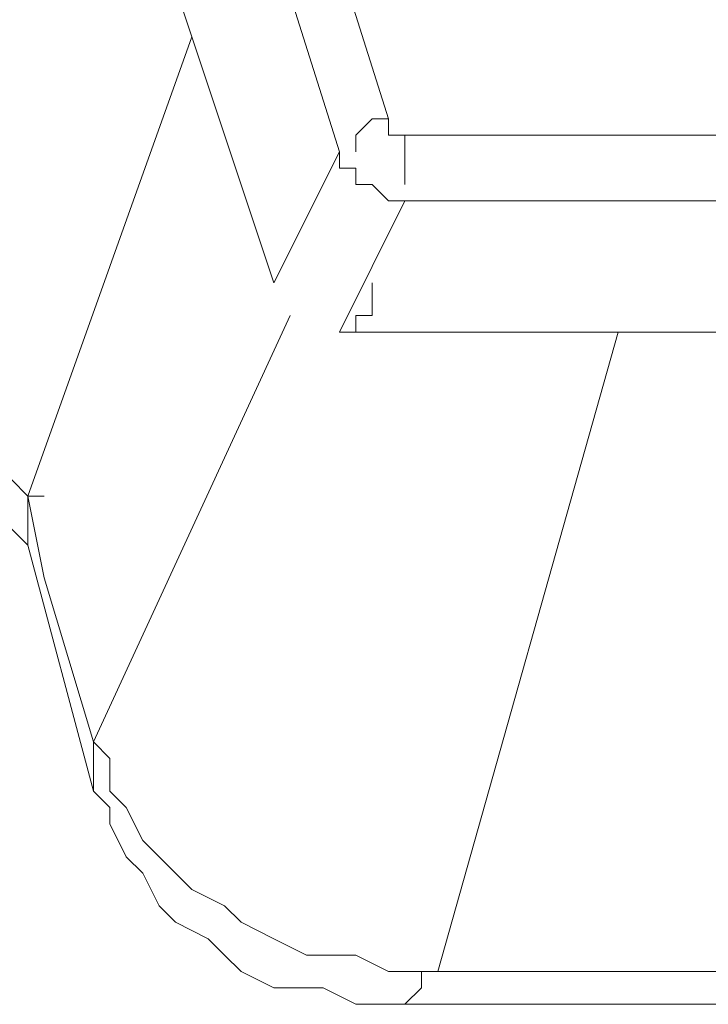
# Model space of a CAD drawing. Units: centimetres. Extents: x -10026 to 537, y -736 to 1958.
# Drawn here: x -9321 to -9260, y -536 to -448 of the extents above; entities that cross this region are included whole.
import ezdxf

# ---------------------------------------------------------------- set-up
doc = ezdxf.new("R2010")
doc.units = ezdxf.units.CM
doc.header["$MEASUREMENT"] = 0
doc.layers.add('═╝▓Ò 1', color=7, linetype='Continuous')

msp = doc.modelspace()

# ---------------------------------------------------------------- linework, layer by layer
at = {"layer": '═╝▓Ò 1', "color": 0, "lineweight": 15}
for points in [[(-9288.40083, -457.06519), (-9288.40083, -457.06519), (-9297.20273, -429.19996), (-9297.20273, -429.19996)], [(-9292.80047, -460.00004), (-9292.80047, -460.00004), (-9301.60237, -432.13217), (-9301.60237, -432.13217)], [(-9298.67016, -471.73415), (-9298.67016, -471.73415), (-9310.40427, -436.53181), (-9310.40427, -436.53181)], [(-9306.00464, -449.73071), (-9306.00464, -449.73071), (-9320.67096, -490.80274), (-9320.67096, -490.80274)], [(-9292.80047, -460.00004), (-9292.80047, -460.00004), (-9298.67016, -471.73415), (-9298.67016, -471.73415)], [(-9286.93604, -464.4023), (-9286.93604, -464.4023), (-9292.80047, -476.13379), (-9292.80047, -476.13379)], [(-9314.80391, -512.80355), (-9314.80391, -512.80355), (-9297.20273, -474.66636), (-9297.20273, -474.66636)], [(-8909.97434, -476.13379), (-8909.97434, -476.13379), (-9292.80047, -476.13379), (-9292.80047, -476.13379)], [(-9284.00383, -533.33956), (-9284.00383, -533.33956), (-9267.86745, -476.13379), (-9267.86745, -476.13379)], [(-9320.67096, -490.80274), (-9320.67096, -490.80274), (-9319.20617, -498.13459), (-9319.20617, -498.13459)], [(-9319.20617, -498.13459), (-9319.20617, -498.13459), (-9314.80391, -512.80355), (-9314.80391, -512.80355)], [(-9313.33911, -520.1354), (-9313.33911, -520.1354), (-9313.33911, -518.67061), (-9313.33911, -518.67061)]]:
    msp.add_open_spline(points, degree=3, dxfattribs=at)
for points, knots in [([(-9288.40083, -457.06519), (-9288.40083, -457.06519), (-9288.40083, -457.06519), (-9288.40083, -457.06519), (-9288.40083, -457.06519), (-9288.40083, -457.06519), (-9289.86826, -457.06519), (-9289.86826, -457.06519), (-9289.86826, -457.06519), (-9289.86826, -457.06519), (-9291.33831, -458.53261), (-9291.33831, -458.53261), (-9291.33831, -458.53261), (-9291.33831, -458.53261), (-9291.33831, -458.53261), (-9291.33831, -458.53261), (-9291.33831, -458.53261), (-9291.33831, -458.53261), (-9291.33831, -458.53261), (-9291.33831, -458.53261), (-9291.33831, -458.53261), (-9291.33831, -458.53261), (-9291.33831, -460.00004), (-9291.33831, -460.00004), (-9291.33831, -460.00004), (-9291.33831, -460.00004), (-9291.33831, -460.00004), (-9291.33831, -460.00004), (-9291.33831, -460.00004), (-9291.33831, -460.00004), (-9291.33831, -460.00004), (-9291.33831, -460.00004)], [0, 0, 0, 0, 0.125, 0.125, 0.125, 0.125, 0.25, 0.25, 0.25, 0.25, 0.375, 0.375, 0.375, 0.375, 0.5, 0.5, 0.5, 0.5, 0.625, 0.625, 0.625, 0.625, 0.75, 0.75, 0.75, 0.75, 0.875, 0.875, 0.875, 0.875, 1, 1, 1, 1]), ([(-9286.93604, -458.53261), (-9286.93604, -458.53261), (-9286.93604, -458.53261), (-9286.93604, -458.53261), (-9286.93604, -458.53261), (-9286.93604, -458.53261), (-9286.93604, -458.53261), (-9286.93604, -458.53261), (-9286.93604, -458.53261), (-9286.93604, -458.53261), (-9286.93604, -458.53261), (-9286.93604, -458.53261), (-9286.93604, -458.53261), (-9286.93604, -458.53261), (-9286.93604, -458.53261), (-9286.93604, -458.53261), (-9286.93604, -458.53261), (-9286.93604, -458.53261), (-9286.93604, -458.53261), (-9286.93604, -458.53261), (-9286.93604, -458.53261), (-9286.93604, -458.53261), (-9286.93604, -458.53261), (-9286.93604, -458.53261), (-9286.93604, -458.53261), (-9286.93604, -458.53261), (-9286.93604, -458.53261), (-9286.93604, -458.53261), (-9286.93604, -458.53261), (-9286.93604, -458.53261), (-9286.93604, -458.53261), (-9286.93604, -458.53261), (-9286.93604, -458.53261), (-9286.93604, -458.53261), (-9286.93604, -458.53261), (-9286.93604, -458.53261), (-9286.93604, -458.53261), (-9286.93604, -458.53261), (-9286.93604, -458.53261), (-9286.93604, -458.53261), (-9286.93604, -458.53261), (-9286.93604, -458.53261), (-9286.93604, -458.53261), (-9286.93604, -458.53261), (-9286.93604, -458.53261), (-9286.93604, -458.53261), (-9286.93604, -458.53261), (-9286.93604, -458.53261), (-9286.93604, -458.53261), (-9286.93604, -458.53261), (-9286.93604, -458.53261), (-9286.93604, -458.53261), (-9286.93604, -458.53261), (-9286.93604, -458.53261), (-9288.40083, -458.53261), (-9288.40083, -458.53261), (-9288.40083, -458.53261), (-9288.40083, -458.53261), (-9288.40083, -457.06519), (-9288.40083, -457.06519), (-9288.40083, -457.06519), (-9288.40083, -457.06519), (-9288.40083, -457.06519), (-9288.40083, -457.06519), (-9288.40083, -457.06519), (-9288.40083, -457.06519), (-9288.40083, -457.06519), (-9288.40083, -457.06519), (-9288.40083, -457.06519), (-9288.40083, -457.06519), (-9288.40083, -457.06519), (-9288.40083, -457.06519)], [0, 0, 0, 0, 0.05555556, 0.05555556, 0.05555556, 0.05555556, 0.11111111, 0.11111111, 0.11111111, 0.11111111, 0.16666667, 0.16666667, 0.16666667, 0.16666667, 0.22222222, 0.22222222, 0.22222222, 0.22222222, 0.27777778, 0.27777778, 0.27777778, 0.27777778, 0.33333333, 0.33333333, 0.33333333, 0.33333333, 0.38888889, 0.38888889, 0.38888889, 0.38888889, 0.44444444, 0.44444444, 0.44444444, 0.44444444, 0.5, 0.5, 0.5, 0.5, 0.55555556, 0.55555556, 0.55555556, 0.55555556, 0.61111111, 0.61111111, 0.61111111, 0.61111111, 0.66666667, 0.66666667, 0.66666667, 0.66666667, 0.72222222, 0.72222222, 0.72222222, 0.72222222, 0.77777778, 0.77777778, 0.77777778, 0.77777778, 0.83333333, 0.83333333, 0.83333333, 0.83333333, 0.88888889, 0.88888889, 0.88888889, 0.88888889, 0.94444444, 0.94444444, 0.94444444, 0.94444444, 1, 1, 1, 1]), ([(-9286.93604, -458.53261), (-9286.93604, -458.53261), (-9286.93604, -458.53261), (-9286.93604, -458.53261), (-9286.93604, -458.53261), (-9286.93604, -458.53261), (-9286.93604, -460.00004), (-9286.93604, -460.00004), (-9286.93604, -460.00004), (-9286.93604, -460.00004), (-9286.93604, -461.46746), (-9286.93604, -461.46746), (-9286.93604, -461.46746), (-9286.93604, -461.46746), (-9286.93604, -462.93225), (-9286.93604, -462.93225), (-9286.93604, -462.93225), (-9286.93604, -462.93225), (-9286.93604, -462.93225), (-9286.93604, -462.93225), (-9286.93604, -462.93225), (-9286.93604, -462.93225), (-9286.93604, -462.93225), (-9286.93604, -462.93225), (-9286.93604, -462.93225), (-9286.93604, -462.93225), (-9286.93604, -462.93225), (-9286.93604, -462.93225), (-9286.93604, -462.93225), (-9286.93604, -462.93225), (-9286.93604, -462.93225), (-9286.93604, -462.93225)], [0, 0, 0, 0, 0.125, 0.125, 0.125, 0.125, 0.25, 0.25, 0.25, 0.25, 0.375, 0.375, 0.375, 0.375, 0.5, 0.5, 0.5, 0.5, 0.625, 0.625, 0.625, 0.625, 0.75, 0.75, 0.75, 0.75, 0.875, 0.875, 0.875, 0.875, 1, 1, 1, 1]), ([(-9241.46438, -458.53261), (-9241.46438, -458.53261), (-9245.86664, -458.53261), (-9245.86664, -458.53261), (-9245.86664, -458.53261), (-9245.86664, -458.53261), (-9248.79886, -458.53261), (-9248.79886, -458.53261), (-9248.79886, -458.53261), (-9248.79886, -458.53261), (-9253.19849, -458.53261), (-9253.19849, -458.53261), (-9253.19849, -458.53261), (-9253.19849, -458.53261), (-9256.13597, -458.53261), (-9256.13597, -458.53261), (-9256.13597, -458.53261), (-9256.13597, -458.53261), (-9260.53297, -458.53261), (-9260.53297, -458.53261), (-9260.53297, -458.53261), (-9260.53297, -458.53261), (-9264.93524, -458.53261), (-9264.93524, -458.53261), (-9264.93524, -458.53261), (-9264.93524, -458.53261), (-9267.86745, -458.53261), (-9267.86745, -458.53261), (-9267.86745, -458.53261), (-9267.86745, -458.53261), (-9272.26709, -458.53261), (-9272.26709, -458.53261), (-9272.26709, -458.53261), (-9272.26709, -458.53261), (-9275.20193, -458.53261), (-9275.20193, -458.53261), (-9275.20193, -458.53261), (-9275.20193, -458.53261), (-9279.60156, -458.53261), (-9279.60156, -458.53261), (-9279.60156, -458.53261), (-9279.60156, -458.53261), (-9282.53641, -458.53261), (-9282.53641, -458.53261), (-9282.53641, -458.53261), (-9282.53641, -458.53261), (-9286.93604, -458.53261), (-9286.93604, -458.53261)], [0, 0, 0, 0, 0.08333333, 0.08333333, 0.08333333, 0.08333333, 0.16666667, 0.16666667, 0.16666667, 0.16666667, 0.25, 0.25, 0.25, 0.25, 0.33333333, 0.33333333, 0.33333333, 0.33333333, 0.41666667, 0.41666667, 0.41666667, 0.41666667, 0.5, 0.5, 0.5, 0.5, 0.58333333, 0.58333333, 0.58333333, 0.58333333, 0.66666667, 0.66666667, 0.66666667, 0.66666667, 0.75, 0.75, 0.75, 0.75, 0.83333333, 0.83333333, 0.83333333, 0.83333333, 0.91666667, 0.91666667, 0.91666667, 0.91666667, 1, 1, 1, 1]), ([(-9286.93604, -464.4023), (-9286.93604, -464.4023), (-9288.40083, -464.4023), (-9288.40083, -464.4023), (-9288.40083, -464.4023), (-9288.40083, -464.4023), (-9288.40083, -464.4023), (-9288.40083, -464.4023), (-9288.40083, -464.4023), (-9288.40083, -464.4023), (-9289.86826, -462.93225), (-9289.86826, -462.93225), (-9289.86826, -462.93225), (-9289.86826, -462.93225), (-9289.86826, -462.93225), (-9289.86826, -462.93225), (-9289.86826, -462.93225), (-9289.86826, -462.93225), (-9291.33831, -462.93225), (-9291.33831, -462.93225), (-9291.33831, -462.93225), (-9291.33831, -462.93225), (-9291.33831, -461.46746), (-9291.33831, -461.46746), (-9291.33831, -461.46746), (-9291.33831, -461.46746), (-9292.80047, -461.46746), (-9292.80047, -461.46746), (-9292.80047, -461.46746), (-9292.80047, -461.46746), (-9292.80047, -460.00004), (-9292.80047, -460.00004)], [0, 0, 0, 0, 0.125, 0.125, 0.125, 0.125, 0.25, 0.25, 0.25, 0.25, 0.375, 0.375, 0.375, 0.375, 0.5, 0.5, 0.5, 0.5, 0.625, 0.625, 0.625, 0.625, 0.75, 0.75, 0.75, 0.75, 0.875, 0.875, 0.875, 0.875, 1, 1, 1, 1]), ([(-9241.46438, -464.4023), (-9241.46438, -464.4023), (-9245.86664, -464.4023), (-9245.86664, -464.4023), (-9245.86664, -464.4023), (-9245.86664, -464.4023), (-9248.79886, -464.4023), (-9248.79886, -464.4023), (-9248.79886, -464.4023), (-9248.79886, -464.4023), (-9253.19849, -464.4023), (-9253.19849, -464.4023), (-9253.19849, -464.4023), (-9253.19849, -464.4023), (-9257.59813, -464.4023), (-9257.59813, -464.4023), (-9257.59813, -464.4023), (-9257.59813, -464.4023), (-9260.53297, -464.4023), (-9260.53297, -464.4023), (-9260.53297, -464.4023), (-9260.53297, -464.4023), (-9264.93524, -464.4023), (-9264.93524, -464.4023), (-9264.93524, -464.4023), (-9264.93524, -464.4023), (-9267.86745, -464.4023), (-9267.86745, -464.4023), (-9267.86745, -464.4023), (-9267.86745, -464.4023), (-9272.26709, -464.4023), (-9272.26709, -464.4023), (-9272.26709, -464.4023), (-9272.26709, -464.4023), (-9275.20193, -464.4023), (-9275.20193, -464.4023), (-9275.20193, -464.4023), (-9275.20193, -464.4023), (-9279.60156, -464.4023), (-9279.60156, -464.4023), (-9279.60156, -464.4023), (-9279.60156, -464.4023), (-9284.00383, -464.4023), (-9284.00383, -464.4023), (-9284.00383, -464.4023), (-9284.00383, -464.4023), (-9286.93604, -464.4023), (-9286.93604, -464.4023)], [0, 0, 0, 0, 0.08333333, 0.08333333, 0.08333333, 0.08333333, 0.16666667, 0.16666667, 0.16666667, 0.16666667, 0.25, 0.25, 0.25, 0.25, 0.33333333, 0.33333333, 0.33333333, 0.33333333, 0.41666667, 0.41666667, 0.41666667, 0.41666667, 0.5, 0.5, 0.5, 0.5, 0.58333333, 0.58333333, 0.58333333, 0.58333333, 0.66666667, 0.66666667, 0.66666667, 0.66666667, 0.75, 0.75, 0.75, 0.75, 0.83333333, 0.83333333, 0.83333333, 0.83333333, 0.91666667, 0.91666667, 0.91666667, 0.91666667, 1, 1, 1, 1]), ([(-9289.86826, -471.73415), (-9289.86826, -471.73415), (-9289.86826, -471.73415), (-9289.86826, -471.73415), (-9289.86826, -471.73415), (-9289.86826, -471.73415), (-9289.86826, -471.73415), (-9289.86826, -471.73415), (-9289.86826, -471.73415), (-9289.86826, -471.73415), (-9289.86826, -471.73415), (-9289.86826, -471.73415), (-9289.86826, -471.73415), (-9289.86826, -471.73415), (-9289.86826, -471.73415), (-9289.86826, -471.73415), (-9289.86826, -471.73415), (-9289.86826, -471.73415), (-9289.86826, -471.73415), (-9289.86826, -471.73415), (-9289.86826, -471.73415), (-9289.86826, -471.73415), (-9289.86826, -471.73415), (-9289.86826, -471.73415), (-9289.86826, -471.73415), (-9289.86826, -471.73415), (-9289.86826, -471.73415), (-9289.86826, -471.73415), (-9289.86826, -471.73415), (-9289.86826, -471.73415), (-9289.86826, -471.73415), (-9289.86826, -471.73415), (-9289.86826, -471.73415), (-9289.86826, -471.73415), (-9289.86826, -471.73415), (-9289.86826, -471.73415), (-9289.86826, -471.73415), (-9289.86826, -471.73415), (-9289.86826, -473.20157), (-9289.86826, -473.20157), (-9289.86826, -473.20157), (-9289.86826, -473.20157), (-9289.86826, -473.20157), (-9289.86826, -473.20157), (-9289.86826, -473.20157), (-9289.86826, -473.20157), (-9289.86826, -473.20157), (-9289.86826, -473.20157), (-9289.86826, -473.20157), (-9289.86826, -473.20157), (-9289.86826, -473.20157), (-9289.86826, -473.20157), (-9289.86826, -473.20157), (-9289.86826, -473.20157), (-9289.86826, -473.20157), (-9289.86826, -473.20157), (-9289.86826, -473.20157), (-9289.86826, -473.20157), (-9289.86826, -473.20157), (-9289.86826, -473.20157), (-9289.86826, -473.20157), (-9289.86826, -473.20157), (-9289.86826, -473.20157), (-9289.86826, -473.20157), (-9289.86826, -473.20157), (-9289.86826, -473.20157), (-9289.86826, -473.20157), (-9289.86826, -473.20157), (-9289.86826, -473.20157), (-9289.86826, -473.20157), (-9289.86826, -473.20157), (-9289.86826, -473.20157), (-9289.86826, -473.20157), (-9289.86826, -473.20157), (-9289.86826, -473.20157), (-9289.86826, -473.20157), (-9289.86826, -473.20157), (-9289.86826, -473.20157), (-9289.86826, -473.20157), (-9289.86826, -473.20157), (-9289.86826, -473.20157), (-9289.86826, -473.20157), (-9289.86826, -473.20157), (-9289.86826, -473.20157), (-9289.86826, -473.20157), (-9289.86826, -473.20157), (-9289.86826, -473.20157), (-9289.86826, -473.20157), (-9289.86826, -473.20157), (-9289.86826, -473.20157), (-9289.86826, -473.20157), (-9289.86826, -473.20157), (-9289.86826, -473.20157), (-9289.86826, -473.20157), (-9289.86826, -473.20157), (-9289.86826, -473.20157), (-9289.86826, -473.20157), (-9289.86826, -473.20157), (-9289.86826, -473.20157), (-9289.86826, -473.20157), (-9289.86826, -473.20157), (-9289.86826, -473.20157), (-9289.86826, -473.20157), (-9289.86826, -473.20157), (-9289.86826, -473.20157), (-9289.86826, -473.20157), (-9289.86826, -473.20157), (-9289.86826, -473.20157), (-9289.86826, -473.20157), (-9289.86826, -473.20157), (-9289.86826, -473.20157), (-9289.86826, -473.20157), (-9289.86826, -473.20157), (-9289.86826, -473.20157), (-9289.86826, -473.20157), (-9289.86826, -473.20157), (-9289.86826, -473.20157), (-9289.86826, -473.20157), (-9289.86826, -473.20157), (-9289.86826, -473.20157), (-9289.86826, -473.20157), (-9289.86826, -473.20157), (-9289.86826, -473.20157), (-9289.86826, -473.20157), (-9289.86826, -473.20157), (-9289.86826, -473.20157), (-9289.86826, -473.20157), (-9289.86826, -473.20157), (-9289.86826, -473.20157), (-9289.86826, -473.20157), (-9289.86826, -474.66636), (-9289.86826, -474.66636), (-9289.86826, -474.66636), (-9289.86826, -474.66636), (-9289.86826, -474.66636), (-9289.86826, -474.66636), (-9289.86826, -474.66636), (-9289.86826, -474.66636), (-9289.86826, -474.66636), (-9289.86826, -474.66636), (-9289.86826, -474.66636), (-9289.86826, -474.66636), (-9289.86826, -474.66636), (-9289.86826, -474.66636), (-9289.86826, -474.66636), (-9289.86826, -474.66636), (-9289.86826, -474.66636), (-9289.86826, -474.66636), (-9289.86826, -474.66636), (-9289.86826, -474.66636), (-9289.86826, -474.66636), (-9289.86826, -474.66636), (-9289.86826, -474.66636), (-9289.86826, -474.66636), (-9289.86826, -474.66636), (-9289.86826, -474.66636), (-9289.86826, -474.66636), (-9289.86826, -474.66636), (-9289.86826, -474.66636), (-9289.86826, -474.66636), (-9289.86826, -474.66636), (-9289.86826, -474.66636), (-9289.86826, -474.66636), (-9289.86826, -474.66636), (-9289.86826, -474.66636), (-9289.86826, -474.66636), (-9289.86826, -474.66636), (-9289.86826, -474.66636), (-9289.86826, -474.66636), (-9289.86826, -474.66636), (-9289.86826, -474.66636), (-9289.86826, -474.66636), (-9289.86826, -474.66636), (-9289.86826, -474.66636), (-9289.86826, -474.66636), (-9289.86826, -474.66636), (-9289.86826, -474.66636), (-9289.86826, -474.66636), (-9289.86826, -474.66636), (-9289.86826, -474.66636), (-9289.86826, -474.66636), (-9289.86826, -474.66636), (-9289.86826, -474.66636), (-9289.86826, -474.66636), (-9289.86826, -474.66636), (-9289.86826, -474.66636), (-9289.86826, -474.66636), (-9289.86826, -474.66636), (-9289.86826, -474.66636), (-9289.86826, -474.66636), (-9289.86826, -474.66636), (-9289.86826, -474.66636), (-9289.86826, -474.66636), (-9289.86826, -474.66636), (-9289.86826, -474.66636), (-9289.86826, -474.66636), (-9289.86826, -474.66636), (-9289.86826, -474.66636), (-9289.86826, -474.66636), (-9289.86826, -474.66636), (-9289.86826, -474.66636), (-9289.86826, -474.66636), (-9289.86826, -474.66636), (-9289.86826, -474.66636), (-9289.86826, -474.66636), (-9289.86826, -474.66636), (-9289.86826, -474.66636), (-9289.86826, -474.66636), (-9289.86826, -474.66636), (-9289.86826, -474.66636), (-9289.86826, -474.66636), (-9289.86826, -474.66636), (-9289.86826, -474.66636), (-9289.86826, -474.66636), (-9289.86826, -474.66636), (-9289.86826, -474.66636), (-9289.86826, -474.66636), (-9289.86826, -474.66636), (-9289.86826, -474.66636), (-9289.86826, -474.66636), (-9289.86826, -474.66636), (-9289.86826, -474.66636), (-9289.86826, -474.66636), (-9289.86826, -474.66636), (-9289.86826, -474.66636), (-9289.86826, -474.66636), (-9289.86826, -474.66636), (-9289.86826, -474.66636), (-9289.86826, -474.66636), (-9289.86826, -474.66636), (-9289.86826, -474.66636), (-9289.86826, -474.66636), (-9289.86826, -474.66636), (-9289.86826, -474.66636), (-9289.86826, -474.66636), (-9289.86826, -474.66636), (-9289.86826, -474.66636), (-9289.86826, -474.66636), (-9289.86826, -474.66636), (-9289.86826, -474.66636), (-9289.86826, -474.66636), (-9289.86826, -474.66636), (-9289.86826, -474.66636), (-9289.86826, -474.66636), (-9289.86826, -474.66636), (-9289.86826, -474.66636), (-9291.33831, -474.66636), (-9291.33831, -474.66636), (-9291.33831, -474.66636), (-9291.33831, -474.66636), (-9291.33831, -476.13379), (-9291.33831, -476.13379), (-9291.33831, -476.13379), (-9291.33831, -476.13379), (-9291.33831, -476.13379), (-9291.33831, -476.13379), (-9291.33831, -476.13379), (-9291.33831, -476.13379), (-9291.33831, -476.13379), (-9291.33831, -476.13379), (-9291.33831, -476.13379), (-9291.33831, -476.13379), (-9291.33831, -476.13379), (-9291.33831, -476.13379), (-9291.33831, -476.13379), (-9291.33831, -476.13379), (-9291.33831, -476.13379), (-9291.33831, -476.13379), (-9291.33831, -476.13379), (-9291.33831, -476.13379), (-9291.33831, -476.13379), (-9291.33831, -476.13379), (-9291.33831, -476.13379), (-9291.33831, -476.13379), (-9291.33831, -476.13379), (-9291.33831, -476.13379), (-9291.33831, -476.13379), (-9291.33831, -476.13379), (-9291.33831, -476.13379), (-9291.33831, -476.13379), (-9291.33831, -476.13379), (-9291.33831, -476.13379), (-9291.33831, -476.13379), (-9291.33831, -476.13379), (-9291.33831, -476.13379), (-9291.33831, -476.13379), (-9291.33831, -476.13379), (-9291.33831, -476.13379), (-9291.33831, -476.13379), (-9291.33831, -476.13379), (-9291.33831, -476.13379), (-9291.33831, -476.13379), (-9291.33831, -476.13379), (-9291.33831, -476.13379), (-9291.33831, -476.13379), (-9291.33831, -476.13379), (-9291.33831, -476.13379), (-9291.33831, -476.13379), (-9291.33831, -476.13379), (-9291.33831, -476.13379), (-9291.33831, -476.13379), (-9291.33831, -476.13379), (-9291.33831, -476.13379), (-9291.33831, -476.13379), (-9291.33831, -476.13379), (-9291.33831, -476.13379), (-9291.33831, -476.13379), (-9291.33831, -476.13379), (-9291.33831, -476.13379), (-9291.33831, -476.13379), (-9291.33831, -476.13379), (-9291.33831, -476.13379), (-9291.33831, -476.13379), (-9291.33831, -476.13379), (-9291.33831, -476.13379), (-9291.33831, -476.13379), (-9291.33831, -476.13379), (-9291.33831, -476.13379), (-9291.33831, -476.13379), (-9291.33831, -476.13379), (-9291.33831, -476.13379), (-9291.33831, -476.13379), (-9291.33831, -476.13379), (-9291.33831, -476.13379), (-9291.33831, -476.13379), (-9291.33831, -476.13379), (-9291.33831, -476.13379), (-9291.33831, -476.13379), (-9291.33831, -476.13379), (-9291.33831, -476.13379), (-9291.33831, -476.13379), (-9291.33831, -476.13379), (-9291.33831, -476.13379), (-9291.33831, -476.13379), (-9291.33831, -476.13379), (-9291.33831, -476.13379), (-9291.33831, -476.13379), (-9291.33831, -476.13379), (-9291.33831, -476.13379), (-9291.33831, -476.13379), (-9291.33831, -476.13379), (-9291.33831, -476.13379), (-9291.33831, -476.13379), (-9291.33831, -476.13379), (-9291.33831, -476.13379), (-9291.33831, -476.13379), (-9291.33831, -476.13379), (-9291.33831, -476.13379), (-9291.33831, -476.13379), (-9291.33831, -476.13379), (-9291.33831, -476.13379), (-9291.33831, -476.13379), (-9291.33831, -476.13379), (-9291.33831, -476.13379), (-9292.80047, -476.13379), (-9292.80047, -476.13379), (-9292.80047, -476.13379), (-9292.80047, -476.13379), (-9292.80047, -476.13379), (-9292.80047, -476.13379), (-9292.80047, -476.13379), (-9292.80047, -476.13379), (-9292.80047, -476.13379), (-9292.80047, -476.13379), (-9292.80047, -476.13379), (-9292.80047, -476.13379), (-9292.80047, -476.13379), (-9292.80047, -476.13379), (-9292.80047, -476.13379), (-9292.80047, -476.13379), (-9292.80047, -476.13379), (-9292.80047, -476.13379), (-9292.80047, -476.13379), (-9292.80047, -476.13379), (-9292.80047, -476.13379), (-9292.80047, -476.13379), (-9292.80047, -476.13379), (-9292.80047, -476.13379), (-9292.80047, -476.13379), (-9292.80047, -476.13379), (-9292.80047, -476.13379), (-9292.80047, -476.13379), (-9292.80047, -476.13379), (-9292.80047, -476.13379), (-9292.80047, -476.13379), (-9292.80047, -476.13379), (-9292.80047, -476.13379), (-9292.80047, -476.13379), (-9292.80047, -476.13379), (-9292.80047, -476.13379), (-9292.80047, -476.13379), (-9292.80047, -476.13379), (-9292.80047, -476.13379), (-9292.80047, -476.13379), (-9292.80047, -476.13379), (-9292.80047, -476.13379)], [0, 0, 0, 0, 0.01010101, 0.01010101, 0.01010101, 0.01010101, 0.02020202, 0.02020202, 0.02020202, 0.02020202, 0.03030303, 0.03030303, 0.03030303, 0.03030303, 0.04040404, 0.04040404, 0.04040404, 0.04040404, 0.05050505, 0.05050505, 0.05050505, 0.05050505, 0.06060606, 0.06060606, 0.06060606, 0.06060606, 0.07070707, 0.07070707, 0.07070707, 0.07070707, 0.08080808, 0.08080808, 0.08080808, 0.08080808, 0.09090909, 0.09090909, 0.09090909, 0.09090909, 0.1010101, 0.1010101, 0.1010101, 0.1010101, 0.11111111, 0.11111111, 0.11111111, 0.11111111, 0.12121212, 0.12121212, 0.12121212, 0.12121212, 0.13131313, 0.13131313, 0.13131313, 0.13131313, 0.14141414, 0.14141414, 0.14141414, 0.14141414, 0.15151515, 0.15151515, 0.15151515, 0.15151515, 0.16161616, 0.16161616, 0.16161616, 0.16161616, 0.17171717, 0.17171717, 0.17171717, 0.17171717, 0.18181818, 0.18181818, 0.18181818, 0.18181818, 0.19191919, 0.19191919, 0.19191919, 0.19191919, 0.2020202, 0.2020202, 0.2020202, 0.2020202, 0.21212121, 0.21212121, 0.21212121, 0.21212121, 0.22222222, 0.22222222, 0.22222222, 0.22222222, 0.23232323, 0.23232323, 0.23232323, 0.23232323, 0.24242424, 0.24242424, 0.24242424, 0.24242424, 0.25252525, 0.25252525, 0.25252525, 0.25252525, 0.26262626, 0.26262626, 0.26262626, 0.26262626, 0.27272727, 0.27272727, 0.27272727, 0.27272727, 0.28282828, 0.28282828, 0.28282828, 0.28282828, 0.29292929, 0.29292929, 0.29292929, 0.29292929, 0.3030303, 0.3030303, 0.3030303, 0.3030303, 0.31313131, 0.31313131, 0.31313131, 0.31313131, 0.32323232, 0.32323232, 0.32323232, 0.32323232, 0.33333333, 0.33333333, 0.33333333, 0.33333333, 0.34343434, 0.34343434, 0.34343434, 0.34343434, 0.35353535, 0.35353535, 0.35353535, 0.35353535, 0.36363636, 0.36363636, 0.36363636, 0.36363636, 0.37373737, 0.37373737, 0.37373737, 0.37373737, 0.38383838, 0.38383838, 0.38383838, 0.38383838, 0.39393939, 0.39393939, 0.39393939, 0.39393939, 0.4040404, 0.4040404, 0.4040404, 0.4040404, 0.41414141, 0.41414141, 0.41414141, 0.41414141, 0.42424242, 0.42424242, 0.42424242, 0.42424242, 0.43434343, 0.43434343, 0.43434343, 0.43434343, 0.44444444, 0.44444444, 0.44444444, 0.44444444, 0.45454545, 0.45454545, 0.45454545, 0.45454545, 0.46464646, 0.46464646, 0.46464646, 0.46464646, 0.47474747, 0.47474747, 0.47474747, 0.47474747, 0.48484848, 0.48484848, 0.48484848, 0.48484848, 0.49494949, 0.49494949, 0.49494949, 0.49494949, 0.50505051, 0.50505051, 0.50505051, 0.50505051, 0.51515152, 0.51515152, 0.51515152, 0.51515152, 0.52525253, 0.52525253, 0.52525253, 0.52525253, 0.53535354, 0.53535354, 0.53535354, 0.53535354, 0.54545455, 0.54545455, 0.54545455, 0.54545455, 0.55555556, 0.55555556, 0.55555556, 0.55555556, 0.56565657, 0.56565657, 0.56565657, 0.56565657, 0.57575758, 0.57575758, 0.57575758, 0.57575758, 0.58585859, 0.58585859, 0.58585859, 0.58585859, 0.5959596, 0.5959596, 0.5959596, 0.5959596, 0.60606061, 0.60606061, 0.60606061, 0.60606061, 0.61616162, 0.61616162, 0.61616162, 0.61616162, 0.62626263, 0.62626263, 0.62626263, 0.62626263, 0.63636364, 0.63636364, 0.63636364, 0.63636364, 0.64646465, 0.64646465, 0.64646465, 0.64646465, 0.65656566, 0.65656566, 0.65656566, 0.65656566, 0.66666667, 0.66666667, 0.66666667, 0.66666667, 0.67676768, 0.67676768, 0.67676768, 0.67676768, 0.68686869, 0.68686869, 0.68686869, 0.68686869, 0.6969697, 0.6969697, 0.6969697, 0.6969697, 0.70707071, 0.70707071, 0.70707071, 0.70707071, 0.71717172, 0.71717172, 0.71717172, 0.71717172, 0.72727273, 0.72727273, 0.72727273, 0.72727273, 0.73737374, 0.73737374, 0.73737374, 0.73737374, 0.74747475, 0.74747475, 0.74747475, 0.74747475, 0.75757576, 0.75757576, 0.75757576, 0.75757576, 0.76767677, 0.76767677, 0.76767677, 0.76767677, 0.77777778, 0.77777778, 0.77777778, 0.77777778, 0.78787879, 0.78787879, 0.78787879, 0.78787879, 0.7979798, 0.7979798, 0.7979798, 0.7979798, 0.80808081, 0.80808081, 0.80808081, 0.80808081, 0.81818182, 0.81818182, 0.81818182, 0.81818182, 0.82828283, 0.82828283, 0.82828283, 0.82828283, 0.83838384, 0.83838384, 0.83838384, 0.83838384, 0.84848485, 0.84848485, 0.84848485, 0.84848485, 0.85858586, 0.85858586, 0.85858586, 0.85858586, 0.86868687, 0.86868687, 0.86868687, 0.86868687, 0.87878788, 0.87878788, 0.87878788, 0.87878788, 0.88888889, 0.88888889, 0.88888889, 0.88888889, 0.8989899, 0.8989899, 0.8989899, 0.8989899, 0.90909091, 0.90909091, 0.90909091, 0.90909091, 0.91919192, 0.91919192, 0.91919192, 0.91919192, 0.92929293, 0.92929293, 0.92929293, 0.92929293, 0.93939394, 0.93939394, 0.93939394, 0.93939394, 0.94949495, 0.94949495, 0.94949495, 0.94949495, 0.95959596, 0.95959596, 0.95959596, 0.95959596, 0.96969697, 0.96969697, 0.96969697, 0.96969697, 0.97979798, 0.97979798, 0.97979798, 0.97979798, 0.98989899, 0.98989899, 0.98989899, 0.98989899, 1, 1, 1, 1]), ([(-9319.20617, -490.80274), (-9319.20617, -490.80274), (-9320.67096, -490.80274), (-9320.67096, -490.80274), (-9320.67096, -490.80274), (-9320.67096, -490.80274), (-9320.67096, -490.80274), (-9320.67096, -490.80274), (-9320.67096, -490.80274), (-9320.67096, -490.80274), (-9322.14101, -489.33532), (-9322.14101, -489.33532), (-9322.14101, -489.33532), (-9322.14101, -489.33532), (-9322.14101, -489.33532), (-9322.14101, -489.33532), (-9322.14101, -489.33532), (-9322.14101, -489.33532), (-9322.14101, -487.8679), (-9322.14101, -487.8679), (-9322.14101, -487.8679), (-9322.14101, -487.8679), (-9322.14101, -487.8679), (-9322.14101, -487.8679), (-9322.14101, -487.8679), (-9322.14101, -487.8679), (-9322.14101, -487.8679), (-9322.14101, -487.8679), (-9322.14101, -487.8679), (-9322.14101, -487.8679), (-9323.60318, -486.40311), (-9323.60318, -486.40311), (-9323.60318, -486.40311), (-9323.60318, -486.40311), (-9323.60318, -484.93306), (-9323.60318, -484.93306)], [0, 0, 0, 0, 0.11111111, 0.11111111, 0.11111111, 0.11111111, 0.22222222, 0.22222222, 0.22222222, 0.22222222, 0.33333333, 0.33333333, 0.33333333, 0.33333333, 0.44444444, 0.44444444, 0.44444444, 0.44444444, 0.55555556, 0.55555556, 0.55555556, 0.55555556, 0.66666667, 0.66666667, 0.66666667, 0.66666667, 0.77777778, 0.77777778, 0.77777778, 0.77777778, 0.88888889, 0.88888889, 0.88888889, 0.88888889, 1, 1, 1, 1]), ([(-9320.67096, -493.73496), (-9320.67096, -493.73496), (-9320.67096, -492.27016), (-9320.67096, -492.27016), (-9320.67096, -492.27016), (-9320.67096, -492.27016), (-9320.67096, -492.27016), (-9320.67096, -492.27016), (-9320.67096, -492.27016), (-9320.67096, -492.27016), (-9320.67096, -490.80274), (-9320.67096, -490.80274), (-9320.67096, -490.80274), (-9320.67096, -490.80274), (-9320.67096, -490.80274), (-9320.67096, -490.80274)], [0, 0, 0, 0, 0.25, 0.25, 0.25, 0.25, 0.5, 0.5, 0.5, 0.5, 0.75, 0.75, 0.75, 0.75, 1, 1, 1, 1]), ([(-9313.33911, -518.67061), (-9313.33911, -518.67061), (-9314.80391, -517.20318), (-9314.80391, -517.20318), (-9314.80391, -517.20318), (-9314.80391, -517.20318), (-9320.67096, -495.20238), (-9320.67096, -495.20238), (-9320.67096, -495.20238), (-9320.67096, -495.20238), (-9320.67096, -495.20238), (-9320.67096, -495.20238), (-9320.67096, -495.20238), (-9320.67096, -495.20238), (-9322.14101, -493.73496), (-9322.14101, -493.73496)], [0, 0, 0, 0, 0.25, 0.25, 0.25, 0.25, 0.5, 0.5, 0.5, 0.5, 0.75, 0.75, 0.75, 0.75, 1, 1, 1, 1]), ([(-9320.67096, -495.20238), (-9320.67096, -495.20238), (-9320.67096, -495.20238), (-9320.67096, -495.20238), (-9320.67096, -495.20238), (-9320.67096, -495.20238), (-9320.67096, -495.20238), (-9320.67096, -495.20238), (-9320.67096, -495.20238), (-9320.67096, -495.20238), (-9320.67096, -495.20238), (-9320.67096, -495.20238), (-9320.67096, -495.20238), (-9320.67096, -495.20238), (-9320.67096, -495.20238), (-9320.67096, -495.20238), (-9320.67096, -495.20238), (-9320.67096, -495.20238), (-9320.67096, -495.20238), (-9320.67096, -495.20238), (-9320.67096, -495.20238), (-9320.67096, -495.20238), (-9320.67096, -493.73496), (-9320.67096, -493.73496), (-9320.67096, -493.73496), (-9320.67096, -493.73496), (-9320.67096, -493.73496), (-9320.67096, -493.73496), (-9320.67096, -493.73496), (-9320.67096, -493.73496), (-9320.67096, -493.73496), (-9320.67096, -493.73496)], [0, 0, 0, 0, 0.125, 0.125, 0.125, 0.125, 0.25, 0.25, 0.25, 0.25, 0.375, 0.375, 0.375, 0.375, 0.5, 0.5, 0.5, 0.5, 0.625, 0.625, 0.625, 0.625, 0.75, 0.75, 0.75, 0.75, 0.875, 0.875, 0.875, 0.875, 1, 1, 1, 1]), ([(-9284.00383, -533.33956), (-9284.00383, -533.33956), (-9286.93604, -533.33956), (-9286.93604, -533.33956), (-9286.93604, -533.33956), (-9286.93604, -533.33956), (-9288.40083, -533.33956), (-9288.40083, -533.33956), (-9288.40083, -533.33956), (-9288.40083, -533.33956), (-9291.33831, -531.87214), (-9291.33831, -531.87214), (-9291.33831, -531.87214), (-9291.33831, -531.87214), (-9294.27052, -531.87214), (-9294.27052, -531.87214), (-9294.27052, -531.87214), (-9294.27052, -531.87214), (-9295.73531, -531.87214), (-9295.73531, -531.87214), (-9295.73531, -531.87214), (-9295.73531, -531.87214), (-9298.67016, -530.40735), (-9298.67016, -530.40735), (-9298.67016, -530.40735), (-9298.67016, -530.40735), (-9301.60237, -528.9373), (-9301.60237, -528.9373), (-9301.60237, -528.9373), (-9301.60237, -528.9373), (-9303.07242, -527.47251), (-9303.07242, -527.47251), (-9303.07242, -527.47251), (-9303.07242, -527.47251), (-9306.00464, -526.00509), (-9306.00464, -526.00509), (-9306.00464, -526.00509), (-9306.00464, -526.00509), (-9307.47206, -524.53766), (-9307.47206, -524.53766), (-9307.47206, -524.53766), (-9307.47206, -524.53766), (-9308.93685, -523.07024), (-9308.93685, -523.07024), (-9308.93685, -523.07024), (-9308.93685, -523.07024), (-9310.40427, -521.60545), (-9310.40427, -521.60545), (-9310.40427, -521.60545), (-9310.40427, -521.60545), (-9311.86906, -518.67061), (-9311.86906, -518.67061), (-9311.86906, -518.67061), (-9311.86906, -518.67061), (-9313.33911, -517.20318), (-9313.33911, -517.20318), (-9313.33911, -517.20318), (-9313.33911, -517.20318), (-9313.33911, -514.27097), (-9313.33911, -514.27097), (-9313.33911, -514.27097), (-9313.33911, -514.27097), (-9314.80391, -512.80355), (-9314.80391, -512.80355)], [0, 0, 0, 0, 0.0625, 0.0625, 0.0625, 0.0625, 0.125, 0.125, 0.125, 0.125, 0.1875, 0.1875, 0.1875, 0.1875, 0.25, 0.25, 0.25, 0.25, 0.3125, 0.3125, 0.3125, 0.3125, 0.375, 0.375, 0.375, 0.375, 0.4375, 0.4375, 0.4375, 0.4375, 0.5, 0.5, 0.5, 0.5, 0.5625, 0.5625, 0.5625, 0.5625, 0.625, 0.625, 0.625, 0.625, 0.6875, 0.6875, 0.6875, 0.6875, 0.75, 0.75, 0.75, 0.75, 0.8125, 0.8125, 0.8125, 0.8125, 0.875, 0.875, 0.875, 0.875, 0.9375, 0.9375, 0.9375, 0.9375, 1, 1, 1, 1]), ([(-9314.80391, -517.20318), (-9314.80391, -517.20318), (-9314.80391, -515.73839), (-9314.80391, -515.73839), (-9314.80391, -515.73839), (-9314.80391, -515.73839), (-9314.80391, -514.27097), (-9314.80391, -514.27097), (-9314.80391, -514.27097), (-9314.80391, -514.27097), (-9314.80391, -512.80355), (-9314.80391, -512.80355), (-9314.80391, -512.80355), (-9314.80391, -512.80355), (-9314.80391, -512.80355), (-9314.80391, -512.80355)], [0, 0, 0, 0, 0.25, 0.25, 0.25, 0.25, 0.5, 0.5, 0.5, 0.5, 0.75, 0.75, 0.75, 0.75, 1, 1, 1, 1]), ([(-9295.73531, -534.80699), (-9295.73531, -534.80699), (-9298.67016, -534.80699), (-9298.67016, -534.80699), (-9298.67016, -534.80699), (-9298.67016, -534.80699), (-9301.60237, -533.33956), (-9301.60237, -533.33956), (-9301.60237, -533.33956), (-9301.60237, -533.33956), (-9303.07242, -531.87214), (-9303.07242, -531.87214), (-9303.07242, -531.87214), (-9303.07242, -531.87214), (-9304.53721, -530.40735), (-9304.53721, -530.40735), (-9304.53721, -530.40735), (-9304.53721, -530.40735), (-9307.47206, -528.9373), (-9307.47206, -528.9373), (-9307.47206, -528.9373), (-9307.47206, -528.9373), (-9308.93685, -527.47251), (-9308.93685, -527.47251), (-9308.93685, -527.47251), (-9308.93685, -527.47251), (-9310.40427, -524.53766), (-9310.40427, -524.53766), (-9310.40427, -524.53766), (-9310.40427, -524.53766), (-9311.86906, -523.07024), (-9311.86906, -523.07024), (-9311.86906, -523.07024), (-9311.86906, -523.07024), (-9313.33911, -520.1354), (-9313.33911, -520.1354)], [0, 0, 0, 0, 0.11111111, 0.11111111, 0.11111111, 0.11111111, 0.22222222, 0.22222222, 0.22222222, 0.22222222, 0.33333333, 0.33333333, 0.33333333, 0.33333333, 0.44444444, 0.44444444, 0.44444444, 0.44444444, 0.55555556, 0.55555556, 0.55555556, 0.55555556, 0.66666667, 0.66666667, 0.66666667, 0.66666667, 0.77777778, 0.77777778, 0.77777778, 0.77777778, 0.88888889, 0.88888889, 0.88888889, 0.88888889, 1, 1, 1, 1]), ([(-9284.00383, -533.33956), (-9284.00383, -533.33956), (-9285.46862, -533.33956), (-9285.46862, -533.33956), (-9285.46862, -533.33956), (-9285.46862, -533.33956), (-9285.46862, -534.80699), (-9285.46862, -534.80699), (-9285.46862, -534.80699), (-9285.46862, -534.80699), (-9286.93604, -536.27178), (-9286.93604, -536.27178), (-9286.93604, -536.27178), (-9286.93604, -536.27178), (-9286.93604, -536.27178), (-9286.93604, -536.27178)], [0, 0, 0, 0, 0.25, 0.25, 0.25, 0.25, 0.5, 0.5, 0.5, 0.5, 0.75, 0.75, 0.75, 0.75, 1, 1, 1, 1]), ([(-9284.00383, -533.33956), (-9284.00383, -533.33956), (-9282.53641, -533.33956), (-9282.53641, -533.33956), (-9282.53641, -533.33956), (-9282.53641, -533.33956), (-9281.06899, -533.33956), (-9281.06899, -533.33956), (-9281.06899, -533.33956), (-9281.06899, -533.33956), (-9279.60156, -533.33956), (-9279.60156, -533.33956), (-9279.60156, -533.33956), (-9279.60156, -533.33956), (-9279.60156, -533.33956), (-9279.60156, -533.33956), (-9279.60156, -533.33956), (-9279.60156, -533.33956), (-9278.13677, -533.33956), (-9278.13677, -533.33956), (-9278.13677, -533.33956), (-9278.13677, -533.33956), (-9276.66672, -533.33956), (-9276.66672, -533.33956), (-9276.66672, -533.33956), (-9276.66672, -533.33956), (-9275.20193, -533.33956), (-9275.20193, -533.33956), (-9275.20193, -533.33956), (-9275.20193, -533.33956), (-9273.73451, -533.33956), (-9273.73451, -533.33956), (-9273.73451, -533.33956), (-9273.73451, -533.33956), (-9272.26709, -533.33956), (-9272.26709, -533.33956), (-9272.26709, -533.33956), (-9272.26709, -533.33956), (-9269.33487, -533.33956), (-9269.33487, -533.33956), (-9269.33487, -533.33956), (-9269.33487, -533.33956), (-9267.86745, -533.33956), (-9267.86745, -533.33956), (-9267.86745, -533.33956), (-9267.86745, -533.33956), (-9267.86745, -533.33956), (-9267.86745, -533.33956), (-9267.86745, -533.33956), (-9267.86745, -533.33956), (-9266.40003, -533.33956), (-9266.40003, -533.33956), (-9266.40003, -533.33956), (-9266.40003, -533.33956), (-9264.93524, -533.33956), (-9264.93524, -533.33956), (-9264.93524, -533.33956), (-9264.93524, -533.33956), (-9262.00039, -533.33956), (-9262.00039, -533.33956), (-9262.00039, -533.33956), (-9262.00039, -533.33956), (-9262.00039, -533.33956), (-9262.00039, -533.33956), (-9262.00039, -533.33956), (-9262.00039, -533.33956), (-9260.53297, -533.33956), (-9260.53297, -533.33956), (-9260.53297, -533.33956), (-9260.53297, -533.33956), (-9259.06818, -533.33956), (-9259.06818, -533.33956), (-9259.06818, -533.33956), (-9259.06818, -533.33956), (-9256.13597, -533.33956), (-9256.13597, -533.33956), (-9256.13597, -533.33956), (-9256.13597, -533.33956), (-9256.13597, -533.33956), (-9256.13597, -533.33956), (-9256.13597, -533.33956), (-9256.13597, -533.33956), (-9254.66591, -533.33956), (-9254.66591, -533.33956), (-9254.66591, -533.33956), (-9254.66591, -533.33956), (-9253.19849, -533.33956), (-9253.19849, -533.33956), (-9253.19849, -533.33956), (-9253.19849, -533.33956), (-9251.7337, -533.33956), (-9251.7337, -533.33956), (-9251.7337, -533.33956), (-9251.7337, -533.33956), (-9251.7337, -533.33956), (-9251.7337, -533.33956), (-9251.7337, -533.33956), (-9251.7337, -533.33956), (-9248.79886, -533.33956), (-9248.79886, -533.33956), (-9248.79886, -533.33956), (-9248.79886, -533.33956), (-9247.33407, -533.33956), (-9247.33407, -533.33956), (-9247.33407, -533.33956), (-9247.33407, -533.33956), (-9245.86664, -533.33956), (-9245.86664, -533.33956), (-9245.86664, -533.33956), (-9245.86664, -533.33956), (-9245.86664, -533.33956), (-9245.86664, -533.33956), (-9245.86664, -533.33956), (-9245.86664, -533.33956), (-9242.93443, -533.33956), (-9242.93443, -533.33956), (-9242.93443, -533.33956), (-9242.93443, -533.33956), (-9241.46438, -533.33956), (-9241.46438, -533.33956), (-9241.46438, -533.33956), (-9241.46438, -533.33956), (-9239.99959, -533.33956), (-9239.99959, -533.33956), (-9239.99959, -533.33956), (-9239.99959, -533.33956), (-9239.99959, -533.33956), (-9239.99959, -533.33956), (-9239.99959, -533.33956), (-9239.99959, -533.33956), (-9238.53216, -533.33956), (-9238.53216, -533.33956), (-9238.53216, -533.33956), (-9238.53216, -533.33956), (-9235.59732, -533.33956), (-9235.59732, -533.33956), (-9235.59732, -533.33956), (-9235.59732, -533.33956), (-9234.13253, -533.33956), (-9234.13253, -533.33956), (-9234.13253, -533.33956), (-9234.13253, -533.33956), (-9234.13253, -533.33956), (-9234.13253, -533.33956), (-9234.13253, -533.33956), (-9234.13253, -533.33956), (-9232.66511, -533.33956), (-9232.66511, -533.33956), (-9232.66511, -533.33956), (-9232.66511, -533.33956), (-9229.73026, -533.33956), (-9229.73026, -533.33956), (-9229.73026, -533.33956), (-9229.73026, -533.33956), (-9228.26547, -533.33956), (-9228.26547, -533.33956), (-9228.26547, -533.33956), (-9228.26547, -533.33956), (-9228.26547, -533.33956), (-9228.26547, -533.33956), (-9228.26547, -533.33956), (-9228.26547, -533.33956), (-9226.79805, -533.33956), (-9226.79805, -533.33956), (-9226.79805, -533.33956), (-9226.79805, -533.33956), (-9223.86584, -533.33956), (-9223.86584, -533.33956), (-9223.86584, -533.33956), (-9223.86584, -533.33956), (-9222.39579, -533.33956), (-9222.39579, -533.33956), (-9222.39579, -533.33956), (-9222.39579, -533.33956), (-9222.39579, -533.33956), (-9222.39579, -533.33956), (-9222.39579, -533.33956), (-9222.39579, -533.33956), (-9220.93362, -533.33956), (-9220.93362, -533.33956), (-9220.93362, -533.33956), (-9220.93362, -533.33956), (-9219.46357, -533.33956), (-9219.46357, -533.33956), (-9219.46357, -533.33956), (-9219.46357, -533.33956), (-9217.99615, -533.33956), (-9217.99615, -533.33956), (-9217.99615, -533.33956), (-9217.99615, -533.33956), (-9217.99615, -533.33956), (-9217.99615, -533.33956), (-9217.99615, -533.33956), (-9217.99615, -533.33956), (-9216.53136, -533.33956), (-9216.53136, -533.33956), (-9216.53136, -533.33956), (-9216.53136, -533.33956), (-9215.06394, -533.33956), (-9215.06394, -533.33956), (-9215.06394, -533.33956), (-9215.06394, -533.33956), (-9213.59651, -533.33956), (-9213.59651, -533.33956), (-9213.59651, -533.33956), (-9213.59651, -533.33956), (-9213.59651, -533.33956), (-9213.59651, -533.33956), (-9213.59651, -533.33956), (-9213.59651, -533.33956), (-9212.13172, -533.33956), (-9212.13172, -533.33956), (-9212.13172, -533.33956), (-9212.13172, -533.33956), (-9210.66167, -533.33956), (-9210.66167, -533.33956), (-9210.66167, -533.33956), (-9210.66167, -533.33956), (-9209.19688, -533.33956), (-9209.19688, -533.33956), (-9209.19688, -533.33956), (-9209.19688, -533.33956), (-9209.19688, -533.33956), (-9209.19688, -533.33956), (-9209.19688, -533.33956), (-9209.19688, -533.33956), (-9207.72946, -533.33956), (-9207.72946, -533.33956), (-9207.72946, -533.33956), (-9207.72946, -533.33956), (-9206.26204, -533.33956), (-9206.26204, -533.33956), (-9206.26204, -533.33956), (-9206.26204, -533.33956), (-9204.79724, -533.33956), (-9204.79724, -533.33956), (-9204.79724, -533.33956), (-9204.79724, -533.33956), (-9204.79724, -533.33956), (-9204.79724, -533.33956), (-9204.79724, -533.33956), (-9204.79724, -533.33956), (-9204.79724, -533.33956), (-9204.79724, -533.33956), (-9204.79724, -533.33956), (-9204.79724, -533.33956), (-9203.32982, -533.33956), (-9203.32982, -533.33956), (-9203.32982, -533.33956), (-9203.32982, -533.33956), (-9201.8624, -533.33956), (-9201.8624, -533.33956), (-9201.8624, -533.33956), (-9201.8624, -533.33956), (-9201.8624, -533.33956), (-9201.8624, -533.33956), (-9201.8624, -533.33956), (-9201.8624, -533.33956), (-9200.39498, -533.33956), (-9200.39498, -533.33956), (-9200.39498, -533.33956), (-9200.39498, -533.33956), (-9200.39498, -533.33956), (-9200.39498, -533.33956), (-9200.39498, -533.33956), (-9200.39498, -533.33956), (-9198.93019, -533.33956), (-9198.93019, -533.33956), (-9198.93019, -533.33956), (-9198.93019, -533.33956), (-9198.93019, -533.33956), (-9198.93019, -533.33956), (-9198.93019, -533.33956), (-9198.93019, -533.33956), (-9197.46277, -533.33956), (-9197.46277, -533.33956), (-9197.46277, -533.33956), (-9197.46277, -533.33956), (-9197.46277, -533.33956), (-9197.46277, -533.33956), (-9197.46277, -533.33956), (-9197.46277, -533.33956), (-9195.99534, -533.33956), (-9195.99534, -533.33956), (-9195.99534, -533.33956), (-9195.99534, -533.33956), (-9195.99534, -533.33956), (-9195.99534, -533.33956), (-9195.99534, -533.33956), (-9195.99534, -533.33956), (-9194.52792, -533.33956), (-9194.52792, -533.33956), (-9194.52792, -533.33956), (-9194.52792, -533.33956), (-9193.06313, -533.33956), (-9193.06313, -533.33956), (-9193.06313, -533.33956), (-9193.06313, -533.33956), (-9191.59571, -533.33956), (-9191.59571, -533.33956), (-9191.59571, -533.33956), (-9191.59571, -533.33956), (-9191.59571, -533.33956), (-9191.59571, -533.33956), (-9191.59571, -533.33956), (-9191.59571, -533.33956), (-9190.12829, -533.33956), (-9190.12829, -533.33956), (-9190.12829, -533.33956), (-9190.12829, -533.33956), (-9188.66349, -533.33956), (-9188.66349, -533.33956), (-9188.66349, -533.33956), (-9188.66349, -533.33956), (-9187.19344, -533.33956), (-9187.19344, -533.33956), (-9187.19344, -533.33956), (-9187.19344, -533.33956), (-9187.19344, -533.33956), (-9187.19344, -533.33956), (-9187.19344, -533.33956), (-9187.19344, -533.33956), (-9185.72865, -533.33956), (-9185.72865, -533.33956), (-9185.72865, -533.33956), (-9185.72865, -533.33956), (-9184.26123, -533.33956), (-9184.26123, -533.33956), (-9184.26123, -533.33956), (-9184.26123, -533.33956), (-9182.79381, -533.33956), (-9182.79381, -533.33956), (-9182.79381, -533.33956), (-9182.79381, -533.33956), (-9182.79381, -533.33956), (-9182.79381, -533.33956), (-9182.79381, -533.33956), (-9182.79381, -533.33956), (-9181.32902, -533.33956), (-9181.32902, -533.33956), (-9181.32902, -533.33956), (-9181.32902, -533.33956), (-9179.86159, -533.33956), (-9179.86159, -533.33956), (-9179.86159, -533.33956), (-9179.86159, -533.33956), (-9178.39417, -533.33956), (-9178.39417, -533.33956), (-9178.39417, -533.33956), (-9178.39417, -533.33956), (-9178.39417, -533.33956), (-9178.39417, -533.33956)], [0, 0, 0, 0, 0.01136364, 0.01136364, 0.01136364, 0.01136364, 0.02272727, 0.02272727, 0.02272727, 0.02272727, 0.03409091, 0.03409091, 0.03409091, 0.03409091, 0.04545455, 0.04545455, 0.04545455, 0.04545455, 0.05681818, 0.05681818, 0.05681818, 0.05681818, 0.06818182, 0.06818182, 0.06818182, 0.06818182, 0.07954545, 0.07954545, 0.07954545, 0.07954545, 0.09090909, 0.09090909, 0.09090909, 0.09090909, 0.10227273, 0.10227273, 0.10227273, 0.10227273, 0.11363636, 0.11363636, 0.11363636, 0.11363636, 0.125, 0.125, 0.125, 0.125, 0.13636364, 0.13636364, 0.13636364, 0.13636364, 0.14772727, 0.14772727, 0.14772727, 0.14772727, 0.15909091, 0.15909091, 0.15909091, 0.15909091, 0.17045455, 0.17045455, 0.17045455, 0.17045455, 0.18181818, 0.18181818, 0.18181818, 0.18181818, 0.19318182, 0.19318182, 0.19318182, 0.19318182, 0.20454545, 0.20454545, 0.20454545, 0.20454545, 0.21590909, 0.21590909, 0.21590909, 0.21590909, 0.22727273, 0.22727273, 0.22727273, 0.22727273, 0.23863636, 0.23863636, 0.23863636, 0.23863636, 0.25, 0.25, 0.25, 0.25, 0.26136364, 0.26136364, 0.26136364, 0.26136364, 0.27272727, 0.27272727, 0.27272727, 0.27272727, 0.28409091, 0.28409091, 0.28409091, 0.28409091, 0.29545455, 0.29545455, 0.29545455, 0.29545455, 0.30681818, 0.30681818, 0.30681818, 0.30681818, 0.31818182, 0.31818182, 0.31818182, 0.31818182, 0.32954545, 0.32954545, 0.32954545, 0.32954545, 0.34090909, 0.34090909, 0.34090909, 0.34090909, 0.35227273, 0.35227273, 0.35227273, 0.35227273, 0.36363636, 0.36363636, 0.36363636, 0.36363636, 0.375, 0.375, 0.375, 0.375, 0.38636364, 0.38636364, 0.38636364, 0.38636364, 0.39772727, 0.39772727, 0.39772727, 0.39772727, 0.40909091, 0.40909091, 0.40909091, 0.40909091, 0.42045455, 0.42045455, 0.42045455, 0.42045455, 0.43181818, 0.43181818, 0.43181818, 0.43181818, 0.44318182, 0.44318182, 0.44318182, 0.44318182, 0.45454545, 0.45454545, 0.45454545, 0.45454545, 0.46590909, 0.46590909, 0.46590909, 0.46590909, 0.47727273, 0.47727273, 0.47727273, 0.47727273, 0.48863636, 0.48863636, 0.48863636, 0.48863636, 0.5, 0.5, 0.5, 0.5, 0.51136364, 0.51136364, 0.51136364, 0.51136364, 0.52272727, 0.52272727, 0.52272727, 0.52272727, 0.53409091, 0.53409091, 0.53409091, 0.53409091, 0.54545455, 0.54545455, 0.54545455, 0.54545455, 0.55681818, 0.55681818, 0.55681818, 0.55681818, 0.56818182, 0.56818182, 0.56818182, 0.56818182, 0.57954545, 0.57954545, 0.57954545, 0.57954545, 0.59090909, 0.59090909, 0.59090909, 0.59090909, 0.60227273, 0.60227273, 0.60227273, 0.60227273, 0.61363636, 0.61363636, 0.61363636, 0.61363636, 0.625, 0.625, 0.625, 0.625, 0.63636364, 0.63636364, 0.63636364, 0.63636364, 0.64772727, 0.64772727, 0.64772727, 0.64772727, 0.65909091, 0.65909091, 0.65909091, 0.65909091, 0.67045455, 0.67045455, 0.67045455, 0.67045455, 0.68181818, 0.68181818, 0.68181818, 0.68181818, 0.69318182, 0.69318182, 0.69318182, 0.69318182, 0.70454545, 0.70454545, 0.70454545, 0.70454545, 0.71590909, 0.71590909, 0.71590909, 0.71590909, 0.72727273, 0.72727273, 0.72727273, 0.72727273, 0.73863636, 0.73863636, 0.73863636, 0.73863636, 0.75, 0.75, 0.75, 0.75, 0.76136364, 0.76136364, 0.76136364, 0.76136364, 0.77272727, 0.77272727, 0.77272727, 0.77272727, 0.78409091, 0.78409091, 0.78409091, 0.78409091, 0.79545455, 0.79545455, 0.79545455, 0.79545455, 0.80681818, 0.80681818, 0.80681818, 0.80681818, 0.81818182, 0.81818182, 0.81818182, 0.81818182, 0.82954545, 0.82954545, 0.82954545, 0.82954545, 0.84090909, 0.84090909, 0.84090909, 0.84090909, 0.85227273, 0.85227273, 0.85227273, 0.85227273, 0.86363636, 0.86363636, 0.86363636, 0.86363636, 0.875, 0.875, 0.875, 0.875, 0.88636364, 0.88636364, 0.88636364, 0.88636364, 0.89772727, 0.89772727, 0.89772727, 0.89772727, 0.90909091, 0.90909091, 0.90909091, 0.90909091, 0.92045455, 0.92045455, 0.92045455, 0.92045455, 0.93181818, 0.93181818, 0.93181818, 0.93181818, 0.94318182, 0.94318182, 0.94318182, 0.94318182, 0.95454545, 0.95454545, 0.95454545, 0.95454545, 0.96590909, 0.96590909, 0.96590909, 0.96590909, 0.97727273, 0.97727273, 0.97727273, 0.97727273, 0.98863636, 0.98863636, 0.98863636, 0.98863636, 1, 1, 1, 1]), ([(-9080.12162, -536.27178), (-9080.12162, -536.27178), (-9081.58642, -536.27178), (-9081.58642, -536.27178), (-9081.58642, -536.27178), (-9081.58642, -536.27178), (-9154.92594, -536.27178), (-9154.92594, -536.27178), (-9154.92594, -536.27178), (-9154.92594, -536.27178), (-9176.92938, -536.27178), (-9176.92938, -536.27178), (-9176.92938, -536.27178), (-9176.92938, -536.27178), (-9191.59571, -536.27178), (-9191.59571, -536.27178), (-9191.59571, -536.27178), (-9191.59571, -536.27178), (-9215.06394, -536.27178), (-9215.06394, -536.27178), (-9215.06394, -536.27178), (-9215.06394, -536.27178), (-9289.86826, -536.27178), (-9289.86826, -536.27178), (-9289.86826, -536.27178), (-9289.86826, -536.27178), (-9291.33831, -536.27178), (-9291.33831, -536.27178), (-9291.33831, -536.27178), (-9291.33831, -536.27178), (-9294.27052, -534.80699), (-9294.27052, -534.80699), (-9294.27052, -534.80699), (-9294.27052, -534.80699), (-9295.73531, -534.80699), (-9295.73531, -534.80699)], [0, 0, 0, 0, 0.11111111, 0.11111111, 0.11111111, 0.11111111, 0.22222222, 0.22222222, 0.22222222, 0.22222222, 0.33333333, 0.33333333, 0.33333333, 0.33333333, 0.44444444, 0.44444444, 0.44444444, 0.44444444, 0.55555556, 0.55555556, 0.55555556, 0.55555556, 0.66666667, 0.66666667, 0.66666667, 0.66666667, 0.77777778, 0.77777778, 0.77777778, 0.77777778, 0.88888889, 0.88888889, 0.88888889, 0.88888889, 1, 1, 1, 1]), ([(-9286.93604, -536.27178), (-9286.93604, -536.27178), (-9286.93604, -536.27178), (-9286.93604, -536.27178), (-9286.93604, -536.27178), (-9286.93604, -536.27178), (-9286.93604, -536.27178), (-9286.93604, -536.27178), (-9286.93604, -536.27178), (-9286.93604, -536.27178), (-9286.93604, -536.27178), (-9286.93604, -536.27178), (-9286.93604, -536.27178), (-9286.93604, -536.27178), (-9286.93604, -536.27178), (-9286.93604, -536.27178), (-9286.93604, -536.27178), (-9286.93604, -536.27178), (-9288.40083, -536.27178), (-9288.40083, -536.27178), (-9288.40083, -536.27178), (-9288.40083, -536.27178), (-9288.40083, -536.27178), (-9288.40083, -536.27178), (-9288.40083, -536.27178), (-9288.40083, -536.27178), (-9289.86826, -536.27178), (-9289.86826, -536.27178), (-9289.86826, -536.27178), (-9289.86826, -536.27178), (-9289.86826, -536.27178), (-9289.86826, -536.27178)], [0, 0, 0, 0, 0.125, 0.125, 0.125, 0.125, 0.25, 0.25, 0.25, 0.25, 0.375, 0.375, 0.375, 0.375, 0.5, 0.5, 0.5, 0.5, 0.625, 0.625, 0.625, 0.625, 0.75, 0.75, 0.75, 0.75, 0.875, 0.875, 0.875, 0.875, 1, 1, 1, 1])]:
    msp.add_open_spline(points, degree=3, knots=knots, dxfattribs=at)

doc.saveas('drawing.dxf')
